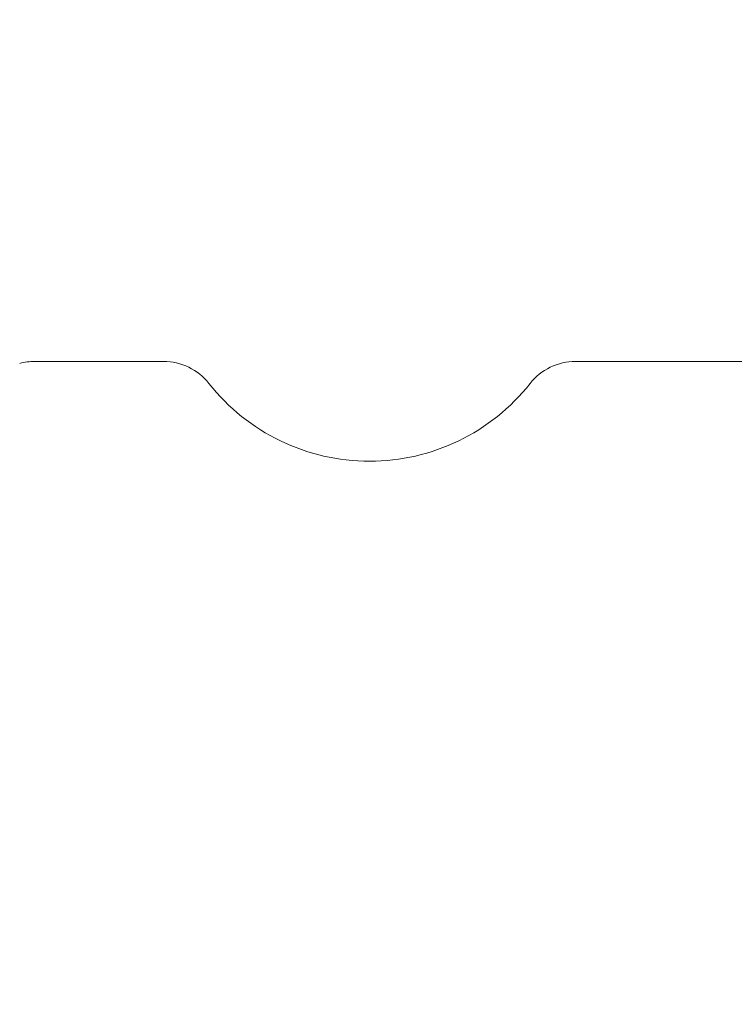
# Model space of a CAD drawing. Units: millimetres. Extents: x -200494 to 99109, y -93678 to 39955.
# Drawn here: x -195185 to -195146, y 8327 to 8381 of the extents above; entities that cross this region are included whole.
import ezdxf

# ---------------------------------------------------------------- set-up
doc = ezdxf.new("R2010")
doc.units = ezdxf.units.MM
doc.header["$PDMODE"] = 3
doc.linetypes.add('0', pattern=[0])
doc.linetypes.add('A-LINEA CORTA', pattern=[0.4, 0.2, -0.2])
doc.layers.get('DEFPOINTS').update_dxf_attribs({"color": 8, "lineweight": 0})
doc.layers.add('A-MOBILIARIO', color=252, linetype='Continuous', lineweight=9)
doc.layers.add('G-COTAS', color=251, linetype='0', lineweight=0)
doc.styles.add('ARIAL', font='arial.ttf')
doc.dimstyles.new('G-COTAS', dxfattribs={"dimtxt": 100, "dimasz": 75, "dimexe": 40, "dimexo": 80, "dimgap": 100, "dimtad": 0, "dimlfac": 0.001, "dimzin": 1, "dimdsep": 46, "dimtxsty": 'ARIAL', "dimcen": 200, "dimclrd": 256, "dimclre": 256, "dimclrt": 250, "dimazin": 2, "dimtfac": 1, "dimtofl": 0, "dimtmove": 0, "dimatfit": 3, "dimfxl": 1, "dimtfillclr": 4, "dimtolj": 1, "dimlwd": -1, "dimlwe": 5, "dimarcsym": 0})

# ---------------------------------------------------------------- blocks, each defined once
blk = doc.blocks.new('*D94')
at = {"layer": 'DEFPOINTS', "color": 0, "lineweight": 0, "transparency": 16777216}
for p in [(-188414.229, 10924.323), (-196114.229, 5170.562), (-188414.229, 5170.562, 6913.696)]:
    blk.add_point(p, dxfattribs=at)
at = {"layer": 'G-COTAS', "linetype": 'A-LINEA CORTA', "lineweight": 5, "transparency": 16777216}
for p, q in [((-196114.229, 5250.562), (-196114.229, 10964.323)), ((-188414.229, 5250.562), (-188414.229, 10964.323))]:
    blk.add_line(p, q, dxfattribs=at)
at = {"layer": 'G-COTAS', "transparency": 16777216}
for p, q in [((-196039.229, 10924.323), (-192493.526, 10924.323)), ((-188489.229, 10924.323), (-192034.931, 10924.323))]:
    blk.add_line(p, q, dxfattribs=at)
at = {"layer": 'G-COTAS', "lineweight": 0, "transparency": 16777216}
for points in [[(-196039.229, 10936.823), (-196039.229, 10911.823), (-196114.229, 10924.323)], [(-188489.229, 10936.823), (-188489.229, 10911.823), (-188414.229, 10924.323)]]:
    blk.add_solid(points, dxfattribs=at)
at = {"layer": 'G-COTAS', "color": 250, "transparency": 16777216, "insert": (-192264.229, 10924.323), "char_height": 100, "attachment_point": 5, "style": 'ARIAL'}
blk.add_mtext('\\A1;7.70', dxfattribs=at)

msp = doc.modelspace()

# ---------------------------------------------------------------- linework, layer by layer
at = {"layer": 'A-MOBILIARIO', "extrusion": (5.23315e-16, 1, -4.77566e-16)}
for p, q in [((-195177.09, 8362.423, 6913.696), (-195184.14, 8362.423, 6913.696)), ((-195139.758, 8362.423, 6913.696), (-195154.534, 8362.423, 6913.696))]:
    msp.add_line(p, q, dxfattribs=at)
at = {"layer": 'A-MOBILIARIO', "extrusion": (6.29931e-31, -2.75482e-17, -1)}
for centre, radius, start, end in [((195184.14, 8359.248, -6913.696), 3.175, 75, 90), ((195177.09, 8359.248, -6913.696), 3.175, 90, 141.6735), ((195154.534, 8359.248, -6913.696), 3.175, 38.3265, 90), ((195165.812, 8368.163, -6913.696), 11.201, 218.3265, 321.6735)]:
    msp.add_arc(centre, radius, start, end, dxfattribs=at)

# ---------------------------------------------------------------- dimensions: what is measured, and where the dimension line sits
at = {"layer": 'G-COTAS'}
dim = msp.add_linear_dim(base=(-188414.229, 10924.323), p1=(-196114.229, 5170.562), p2=(-188414.229, 5170.562, 6913.696), dimstyle='G-COTAS', dxfattribs=at)
dim.commit()
dim.dimension.update_dxf_attribs({"geometry": '*D94', "text_midpoint": (-192264.229, 10924.323)})

doc.saveas('drawing.dxf')
